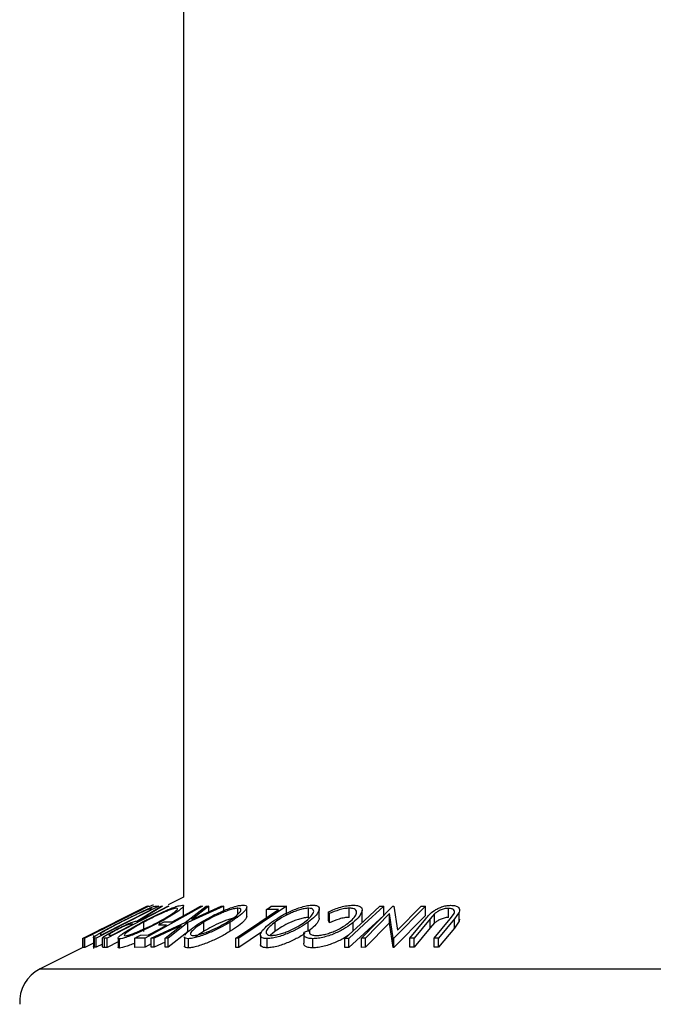
# Model space of a CAD drawing. Extents: x 5 to 292, y 5 to 205.
# Drawn here: x 160 to 161, y 185 to 188 of the extents above; entities that cross this region are included whole.
import ezdxf

# ---------------------------------------------------------------- set-up
doc = ezdxf.new("R2010")
doc.units = 0
doc.layers.get('0').update_dxf_attribs({"linetype": 'CONTINUOUS'})

msp = doc.modelspace()

# ---------------------------------------------------------------- linework, layer by layer
at = {"color": 7, "linetype": 'CONTINUOUS'}
for p, q in [((160.0666, 190.7365), (160.0666, 185.6713)), ((160.0666, 185.6713), (160.0246, 185.6503)), ((159.9674, 185.6466), (159.7926, 185.5592)), ((159.9721, 185.6465), (159.7983, 185.5595)), ((159.9997, 185.6466), (159.8293, 185.56)), ((159.8356, 185.5807), (159.9677, 185.6468)), ((159.8436, 185.5686), (159.9815, 185.6386)), ((160.0271, 185.6466), (159.8587, 185.5593)), ((159.9393, 185.6062), (160.0054, 185.6465)), ((160.0096, 185.6467), (159.9434, 185.6062)), ((159.9541, 185.638), (159.9504, 185.6378)), ((160.1181, 185.6465), (159.962, 185.5598)), ((159.9677, 185.6468), (159.9674, 185.6466)), ((159.9675, 185.6464), (159.9721, 185.6465)), ((159.9695, 185.6466), (159.9694, 185.6466)), ((159.9815, 185.6386), (159.9788, 185.6388)), ((159.9925, 185.6471), (159.9997, 185.6466)), ((160.0054, 185.6465), (160.0096, 185.6467)), ((160.0237, 185.6467), (160.0271, 185.6466)), ((160.0669, 185.6223), (160.0669, 185.6473)), ((160.071, 185.6021), (160.1283, 185.6464)), ((160.1765, 185.6464), (160.0786, 185.6021)), ((160.1358, 185.6466), (160.0892, 185.6104)), ((160.0892, 185.6104), (160.169, 185.6466)), ((160.1126, 185.6466), (160.1181, 185.6465)), ((160.1283, 185.6464), (160.1358, 185.6466)), ((160.1358, 185.6316), (160.1358, 185.6466)), ((160.169, 185.6466), (160.1765, 185.6464)), ((160.1765, 185.6346), (160.1765, 185.6464)), ((160.2147, 185.6252), (160.2147, 185.6411)), ((160.3466, 185.6465), (160.2173, 185.5593)), ((160.2385, 185.6192), (160.2385, 185.6442)), ((160.3254, 185.6381), (160.2923, 185.6379)), ((160.2923, 185.6158), (160.2923, 185.6379)), ((160.3047, 185.6463), (160.3466, 185.6465)), ((160.3466, 185.6215), (160.3466, 185.6465)), ((160.4067, 185.6161), (160.4067, 185.6411)), ((160.4358, 185.6145), (160.4358, 185.6395)), ((160.517, 185.6162), (160.517, 185.6412)), ((160.5508, 185.5596), (160.6361, 185.6466)), ((160.6004, 185.6464), (160.6112, 185.6463)), ((160.6112, 185.6213), (160.6112, 185.6463)), ((160.6361, 185.6466), (160.6387, 185.6466)), ((160.6387, 185.6466), (160.6482, 185.581)), ((160.7244, 185.6466), (160.639, 185.5596)), ((160.6482, 185.581), (160.7127, 185.6468)), ((160.7127, 185.6468), (160.7244, 185.6466)), ((160.7244, 185.6216), (160.7244, 185.6466)), ((160.7871, 185.6158), (160.7871, 185.6408)), ((160.4633, 185.6265), (160.4613, 185.6315)), ((160.4613, 185.6065), (160.4613, 185.6315)), ((160.4633, 185.6015), (160.4633, 185.6265)), ((160.5525, 185.6244), (160.5525, 185.636)), ((160.5525, 185.6037), (160.5525, 185.6244)), ((160.6272, 185.6264), (160.5619, 185.5598)), ((160.6366, 185.5597), (160.6272, 185.6264)), ((160.6272, 185.6014), (160.6272, 185.6264)), ((160.7244, 185.6216), (160.639, 185.5346)), ((160.6823, 185.56), (160.7253, 185.6123)), ((160.7371, 185.6124), (160.6941, 185.5601)), ((160.7495, 185.626), (160.7371, 185.6124)), ((160.7371, 185.5874), (160.7371, 185.6124)), ((160.7487, 185.5601), (160.7917, 185.6124)), ((160.7495, 185.601), (160.7495, 185.626)), ((160.8035, 185.6122), (160.7605, 185.5599)), ((160.7917, 185.6124), (160.8008, 185.624)), ((160.8164, 185.6305), (160.8035, 185.6122)), ((160.8035, 185.5872), (160.8035, 185.6122)), ((160.8164, 185.6055), (160.8164, 185.6305)), ((160.8173, 185.6112), (160.8164, 185.6055)), ((159.8444, 185.5851), (159.8356, 185.5807)), ((159.8689, 185.5954), (159.8652, 185.5951)), ((159.8822, 185.6036), (159.8859, 185.6039)), ((159.929, 185.5976), (159.9234, 185.5979)), ((159.9434, 185.6062), (159.9454, 185.6061)), ((159.9583, 185.5782), (159.9583, 185.6032)), ((159.979, 185.5598), (160.071, 185.6021)), ((160.0605, 185.5939), (159.9864, 185.56)), ((160.0206, 185.5955), (159.9982, 185.5953)), ((160.0024, 185.5977), (160.0024, 185.6033)), ((160.0136, 185.6039), (160.0361, 185.6041)), ((160.0171, 185.56), (160.0605, 185.5939)), ((160.0786, 185.6021), (160.0245, 185.5598)), ((160.0786, 185.5771), (160.0786, 185.6021)), ((160.1222, 185.5784), (160.1222, 185.6034)), ((160.1938, 185.5785), (160.1938, 185.6035)), ((160.3159, 185.5785), (160.3159, 185.6035)), ((160.4061, 185.5786), (160.4061, 185.6036)), ((160.4633, 185.6015), (160.4613, 185.6065)), ((160.5285, 185.5803), (160.5285, 185.6027)), ((160.6272, 185.6014), (160.5619, 185.5348)), ((160.6366, 185.5347), (160.6272, 185.6014)), ((160.7371, 185.5874), (160.6941, 185.5351)), ((160.7495, 185.601), (160.7371, 185.5874)), ((160.8035, 185.5872), (160.7605, 185.5349)), ((160.8164, 185.6055), (160.8035, 185.5872)), ((159.7926, 185.5592), (159.7927, 185.5593)), ((159.7926, 185.5342), (159.7926, 185.5592)), ((159.7983, 185.5595), (159.7937, 185.5593)), ((159.7937, 185.5343), (159.7937, 185.5593)), ((159.8141, 185.5692), (159.7944, 185.5594)), ((159.7983, 185.5345), (159.7983, 185.5595)), ((159.8108, 185.5679), (159.8146, 185.5682)), ((159.8216, 185.5671), (159.8216, 185.5318)), ((159.8293, 185.56), (159.8245, 185.5604)), ((159.8245, 185.5354), (159.8245, 185.5604)), ((159.8293, 185.535), (159.8293, 185.56)), ((159.8398, 185.5713), (159.842, 185.5687)), ((159.842, 185.5687), (159.8436, 185.5686)), ((159.8519, 185.5595), (159.8466, 185.5607)), ((159.8466, 185.5357), (159.8466, 185.5607)), ((159.8587, 185.5593), (159.8519, 185.5595)), ((159.8519, 185.5345), (159.8519, 185.5595)), ((159.8587, 185.5343), (159.8587, 185.5593)), ((159.8658, 185.5681), (159.8718, 185.568)), ((159.8885, 185.56), (159.8885, 185.535)), ((159.8922, 185.5328), (159.8922, 185.5578)), ((159.962, 185.5598), (159.934, 185.5597)), ((159.934, 185.5347), (159.934, 185.5597)), ((159.9494, 185.5682), (159.9718, 185.5684)), ((159.962, 185.5348), (159.962, 185.5598)), ((159.9864, 185.56), (159.979, 185.5598)), ((159.979, 185.5348), (159.979, 185.5598)), ((159.9864, 185.535), (159.9864, 185.56)), ((160.0245, 185.5598), (160.0171, 185.56)), ((160.0171, 185.535), (160.0171, 185.56)), ((160.0786, 185.5771), (160.0245, 185.5348)), ((160.0245, 185.5348), (160.0245, 185.5598)), ((160.0691, 185.5633), (160.0691, 185.5383)), ((160.0798, 185.5333), (160.0798, 185.5583)), ((160.2173, 185.5593), (160.2086, 185.5594)), ((160.2086, 185.5344), (160.2086, 185.5594)), ((160.2786, 185.5756), (160.2173, 185.5343)), ((160.2173, 185.5343), (160.2173, 185.5593)), ((160.2759, 185.5679), (160.2759, 185.5429)), ((160.2944, 185.5334), (160.2944, 185.5584)), ((160.3159, 185.5785), (160.3026, 185.5673)), ((160.3939, 185.571), (160.3939, 185.546)), ((160.3948, 185.5759), (160.4093, 185.5814)), ((160.4093, 185.5766), (160.4093, 185.5814)), ((160.4184, 185.5333), (160.4184, 185.5583)), ((160.5164, 185.5592), (160.5056, 185.5592)), ((160.5056, 185.5342), (160.5056, 185.5592)), ((160.5164, 185.5342), (160.5164, 185.5592)), ((160.5619, 185.5598), (160.5508, 185.5596)), ((160.5508, 185.5346), (160.5508, 185.5596)), ((160.5619, 185.5348), (160.5619, 185.5598)), ((160.639, 185.5596), (160.6366, 185.5597)), ((160.6366, 185.5347), (160.6366, 185.5597)), ((160.639, 185.5346), (160.639, 185.5596)), ((160.6941, 185.5601), (160.6823, 185.56)), ((160.6823, 185.535), (160.6823, 185.56)), ((160.6941, 185.5351), (160.6941, 185.5601)), ((160.7605, 185.5599), (160.7487, 185.5601)), ((160.7487, 185.5351), (160.7487, 185.5601)), ((160.7605, 185.5349), (160.7605, 185.5599)), ((159.7926, 185.5343), (159.6763, 185.4761)), ((159.7983, 185.5345), (159.7937, 185.5343)), ((159.8216, 185.5461), (159.7983, 185.5345)), ((159.8293, 185.535), (159.8245, 185.5354)), ((159.8466, 185.5438), (159.8293, 185.535)), ((159.8587, 185.5343), (159.8519, 185.5345)), ((159.8885, 185.5497), (159.8587, 185.5343)), ((159.962, 185.5348), (159.934, 185.5347)), ((159.979, 185.5443), (159.962, 185.5348)), ((159.9864, 185.535), (159.979, 185.5348)), ((160.0171, 185.549), (159.9864, 185.535)), ((160.0245, 185.5348), (160.0171, 185.535)), ((160.2173, 185.5343), (160.2086, 185.5344)), ((160.5164, 185.5342), (160.5056, 185.5342)), ((160.5619, 185.5348), (160.5508, 185.5346)), ((160.639, 185.5346), (160.6366, 185.5347)), ((160.6941, 185.5351), (160.6823, 185.535)), ((160.7605, 185.5349), (160.7487, 185.5351))]:
    msp.add_line(p, q, dxfattribs=at)
at = {"color": 8, "linetype": 'CONTINUOUS'}
msp.add_line((159.6763, 185.4761), (163.057, 185.4761), dxfattribs=at)
at = {"color": 7, "linetype": 'CONTINUOUS', "flags": 128}
for points in [[(159.8859, 185.6039), (159.9241, 185.623), (159.9541, 185.638)], [(159.9454, 185.6061), (159.9893, 185.6288), (160.0237, 185.6467)], [(160.0361, 185.6041), (160.0789, 185.6279), (160.1126, 185.6466)], [(160.2086, 185.5594), (160.274, 185.6035), (160.3254, 185.6381)], [(160.2923, 185.6379), (160.2992, 185.6426), (160.3047, 185.6463)], [(160.5056, 185.5592), (160.5587, 185.608), (160.6004, 185.6464)], [(160.6112, 185.6463), (160.5581, 185.5975), (160.5164, 185.5592)], [(160.6112, 185.6213), (160.5581, 185.5726), (160.5164, 185.5342)], [(159.8718, 185.568), (159.9038, 185.5846), (159.929, 185.5976)], [(159.9718, 185.5684), (159.9991, 185.5836), (160.0206, 185.5955)]]:
    msp.add_lwpolyline(points, dxfattribs=at)
at = {"color": 7, "linetype": 'CONTINUOUS'}
msp.add_arc((159.721, 185.3866), 0.1, 116.5651, 183.9452, dxfattribs=at)
for points, knots in [([(159.8974, 185.6043), (159.9071, 185.6092), (159.9266, 185.619), (159.9513, 185.631), (159.9697, 185.6394), (159.9815, 185.6444), (159.9888, 185.6468), (159.9913, 185.647), (159.9925, 185.6471)], [0, 0, 0, 0, 0.2504438, 0.4992427, 0.6254911, 0.749794, 0.8738949, 1, 1, 1, 1]), ([(159.9504, 185.6378), (159.9536, 185.6394), (159.9593, 185.6422), (159.965, 185.6451), (159.9675, 185.6464)], [0, 0, 0, 0, 0.56008, 1, 1, 1, 1]), ([(159.9535, 185.6029), (159.9633, 185.6079), (159.9826, 185.618), (160.0135, 185.6326), (160.0389, 185.6433), (160.0557, 185.6486), (160.0608, 185.6492), (160.0634, 185.6495)], [0, 0, 0, 0, 0.250514, 0.498974, 0.74907, 0.874265, 1, 1, 1, 1]), ([(160.0476, 185.6411), (160.0455, 185.6408), (160.0411, 185.6402), (160.0307, 185.6368), (160.0192, 185.6324), (160.0027, 185.6254), (159.9817, 185.6154), (159.9661, 185.6072), (159.9583, 185.6032)], [0, 0, 0, 0, 0.126071, 0.251732, 0.376528, 0.502073, 0.751557, 1, 1, 1, 1]), ([(159.9788, 185.6388), (159.9777, 185.6388), (159.9755, 185.6389), (159.9703, 185.6374), (159.9678, 185.6366)], [0, 0, 0, 0, 0.501725, 1, 1, 1, 1]), ([(159.9846, 185.6496), (159.9835, 185.6494), (159.9814, 185.6491), (159.9751, 185.6464), (159.9721, 185.6452)], [0, 0, 0, 0, 0.520435, 1, 1, 1, 1]), ([(159.9977, 185.6036), (160.0051, 185.6076), (160.0199, 185.6158), (160.0382, 185.6275), (160.049, 185.636), (160.0511, 185.6403), (160.0488, 185.6408), (160.0476, 185.6411)], [0, 0, 0, 0, 0.25071, 0.499899, 0.749671, 0.874756, 1, 1, 1, 1]), ([(160.0634, 185.6495), (160.0648, 185.6492), (160.0677, 185.6487), (160.0661, 185.6448), (160.0601, 185.6392), (160.0487, 185.6306), (160.0299, 185.6184), (160.0116, 185.6084), (160.0024, 185.6033)], [0, 0, 0, 0, 0.125313, 0.249989, 0.375348, 0.50083, 0.749267, 1, 1, 1, 1]), ([(160.1144, 185.6031), (160.1231, 185.6081), (160.1403, 185.6182), (160.1704, 185.6327), (160.1972, 185.6434), (160.217, 185.6486), (160.2245, 185.6492), (160.2282, 185.6495)], [0, 0, 0, 0, 0.250665, 0.499169, 0.74929, 0.874334, 1, 1, 1, 1]), ([(160.2147, 185.6411), (160.2116, 185.6408), (160.2054, 185.6403), (160.1931, 185.6369), (160.1804, 185.6325), (160.1634, 185.6256), (160.1431, 185.6156), (160.1291, 185.6074), (160.1222, 185.6034)], [0, 0, 0, 0, 0.126057, 0.251693, 0.376405, 0.501941, 0.751441, 1, 1, 1, 1]), ([(160.186, 185.6038), (160.1923, 185.6079), (160.205, 185.616), (160.2183, 185.6276), (160.2239, 185.6361), (160.2214, 185.6404), (160.2169, 185.6408), (160.2147, 185.6411)], [0, 0, 0, 0, 0.250688, 0.499888, 0.749663, 0.874748, 1, 1, 1, 1]), ([(160.2282, 185.6495), (160.231, 185.6492), (160.2366, 185.6487), (160.2393, 185.6448), (160.2373, 185.6393), (160.2309, 185.6307), (160.2172, 185.6186), (160.2016, 185.6085), (160.1938, 185.6035)], [0, 0, 0, 0, 0.125237, 0.249857, 0.375187, 0.500786, 0.749388, 1, 1, 1, 1]), ([(160.3061, 185.6032), (160.3135, 185.6083), (160.3282, 185.6183), (160.3562, 185.6328), (160.3827, 185.6434), (160.4043, 185.6487), (160.4133, 185.6493), (160.4179, 185.6496)], [0, 0, 0, 0, 0.250745, 0.499339, 0.749564, 0.8746, 1, 1, 1, 1]), ([(160.4067, 185.6411), (160.4029, 185.6408), (160.3954, 185.6403), (160.3822, 185.6369), (160.3691, 185.6325), (160.3524, 185.6256), (160.3337, 185.6157), (160.3218, 185.6076), (160.3159, 185.6035)], [0, 0, 0, 0, 0.126073, 0.251737, 0.376608, 0.502166, 0.751572, 1, 1, 1, 1]), ([(160.3963, 185.6039), (160.4014, 185.6079), (160.4116, 185.616), (160.4204, 185.6277), (160.4217, 185.6361), (160.4156, 185.6404), (160.4096, 185.6409), (160.4067, 185.6411)], [0, 0, 0, 0, 0.250668, 0.499882, 0.749666, 0.874759, 1, 1, 1, 1]), ([(160.4179, 185.6496), (160.4216, 185.6493), (160.429, 185.6487), (160.435, 185.6448), (160.4363, 185.6393), (160.434, 185.6307), (160.425, 185.6186), (160.4124, 185.6086), (160.4061, 185.6036)], [0, 0, 0, 0, 0.125441, 0.250233, 0.375635, 0.501081, 0.749487, 1, 1, 1, 1]), ([(160.4613, 185.6315), (160.4665, 185.6338), (160.477, 185.6386), (160.4942, 185.6445), (160.5119, 185.6486), (160.5222, 185.6491), (160.5274, 185.6494)], [0, 0, 0, 0, 0.249759, 0.498652, 0.748591, 1, 1, 1, 1]), ([(160.517, 185.6412), (160.5128, 185.641), (160.5045, 185.6405), (160.4852, 185.6358), (160.4721, 185.6302), (160.4633, 185.6265)], [0, 0, 0, 0, 0.250124, 0.500668, 1, 1, 1, 1]), ([(160.5185, 185.6037), (160.523, 185.6079), (160.5321, 185.6162), (160.5374, 185.6262), (160.5372, 185.6332), (160.5343, 185.6377), (160.5275, 185.6406), (160.5205, 185.641), (160.517, 185.6412)], [0, 0, 0, 0, 0.250024, 0.497875, 0.623257, 0.748884, 0.874212, 1, 1, 1, 1]), ([(160.5274, 185.6494), (160.5317, 185.6493), (160.5403, 185.6489), (160.5486, 185.6455), (160.5526, 185.6403), (160.5524, 185.636), (160.5523, 185.6339)], [0, 0, 0, 0, 0.250547, 0.50044, 0.749713, 1, 1, 1, 1]), ([(160.7253, 185.6123), (160.7316, 185.62), (160.7396, 185.6296), (160.7578, 185.6401), (160.7684, 185.6447), (160.7809, 185.6483), (160.7891, 185.6488), (160.7932, 185.6491)], [0, 0, 0, 0, 0.498782, 0.624307, 0.749608, 0.874379, 1, 1, 1, 1]), ([(160.7871, 185.6408), (160.7852, 185.6408), (160.7815, 185.6406), (160.7738, 185.639), (160.7647, 185.6359), (160.7559, 185.6311), (160.7516, 185.6277), (160.7495, 185.626)], [0, 0, 0, 0, 0.125369, 0.250775, 0.500273, 0.749557, 1, 1, 1, 1]), ([(160.8008, 185.624), (160.8019, 185.626), (160.8041, 185.6299), (160.8037, 185.6354), (160.7987, 185.6387), (160.793, 185.6406), (160.7891, 185.6408), (160.7871, 185.6408)], [0, 0, 0, 0, 0.249774, 0.498421, 0.747939, 0.87372, 1, 1, 1, 1]), ([(160.7932, 185.6491), (160.7956, 185.649), (160.8003, 185.6489), (160.8083, 185.6473), (160.8152, 185.6436), (160.8183, 185.6375), (160.817, 185.6328), (160.8164, 185.6305)], [0, 0, 0, 0, 0.125261, 0.250084, 0.499839, 0.749669, 1, 1, 1, 1]), ([(159.9678, 185.6366), (159.9657, 185.6358), (159.9617, 185.6343), (159.9512, 185.6297), (159.9303, 185.62), (159.9121, 185.6108), (159.8999, 185.6047)], [0, 0, 0, 0, 0.1253181, 0.2504675, 0.5004415, 1, 1, 1, 1]), ([(160.2147, 185.6161), (160.2116, 185.6158), (160.2054, 185.6153), (160.1931, 185.6119), (160.1804, 185.6075), (160.1634, 185.6005), (160.1431, 185.5906), (160.1291, 185.5824), (160.1222, 185.5784)], [0, 0, 0, 0, 0.126053, 0.2516896, 0.3764025, 0.5019606, 0.7514394, 1, 1, 1, 1]), ([(160.2384, 185.6192), (160.2381, 185.6176), (160.2374, 185.6142), (160.2307, 185.6056), (160.2172, 185.5936), (160.2016, 185.5835), (160.1938, 185.5785)], [0, 0, 0, 0, 0.158858, 0.32802, 0.664509, 1, 1, 1, 1]), ([(160.4067, 185.6161), (160.4029, 185.6158), (160.3954, 185.6153), (160.3822, 185.6119), (160.3691, 185.6076), (160.3524, 185.6006), (160.3337, 185.5907), (160.3218, 185.5825), (160.3159, 185.5785)], [0, 0, 0, 0, 0.126072, 0.251735, 0.376588, 0.502145, 0.751549, 1, 1, 1, 1]), ([(160.4358, 185.6145), (160.4358, 185.6145), (160.4364, 185.6127), (160.4335, 185.6056), (160.4251, 185.5937), (160.4124, 185.5836), (160.4061, 185.5786)], [0, 0, 0, 0, 0.002972, 0.212008, 0.606614, 1, 1, 1, 1]), ([(160.517, 185.6162), (160.5128, 185.616), (160.5045, 185.6155), (160.4852, 185.6108), (160.4721, 185.6052), (160.4633, 185.6015)], [0, 0, 0, 0, 0.250131, 0.500672, 1, 1, 1, 1]), ([(160.5523, 185.6339), (160.5505, 185.6289), (160.5468, 185.6189), (160.5346, 185.6081), (160.5285, 185.6027)], [0, 0, 0, 0, 0.499578, 1, 1, 1, 1]), ([(160.7871, 185.6158), (160.7852, 185.6158), (160.7815, 185.6156), (160.7738, 185.614), (160.7647, 185.6109), (160.7559, 185.6061), (160.7516, 185.6027), (160.7495, 185.601)], [0, 0, 0, 0, 0.1253621, 0.2507616, 0.5002452, 0.7495155, 1, 1, 1, 1]), ([(159.8146, 185.5682), (159.8247, 185.5732), (159.8428, 185.5823), (159.861, 185.5914), (159.8689, 185.5954)], [0, 0, 0, 0, 0.5600265, 1, 1, 1, 1]), ([(159.8231, 185.5635), (159.8246, 185.5646), (159.8276, 185.5667), (159.8372, 185.5725), (159.859, 185.5846), (159.882, 185.5965), (159.8974, 185.6043)], [0, 0, 0, 0, 0.12518, 0.249827, 0.500696, 1, 1, 1, 1]), ([(159.8999, 185.6047), (159.8872, 185.5982), (159.8682, 185.5884), (159.8505, 185.5784), (159.8429, 185.5738), (159.8408, 185.5721), (159.8398, 185.5713)], [0, 0, 0, 0, 0.49893, 0.7489086, 0.8746897, 1, 1, 1, 1]), ([(159.8652, 185.5951), (159.8684, 185.5967), (159.874, 185.5995), (159.8797, 185.6024), (159.8822, 185.6036)], [0, 0, 0, 0, 0.5599674, 1, 1, 1, 1]), ([(159.8822, 185.5824), (159.8879, 185.5854), (159.8994, 185.5912), (159.9144, 185.5982), (159.9249, 185.6025), (159.9335, 185.6055), (159.937, 185.6059), (159.9393, 185.6062)], [0, 0, 0, 0, 0.2511184, 0.4990093, 0.6228017, 0.7468374, 1, 1, 1, 1]), ([(159.9234, 185.5979), (159.9221, 185.5978), (159.9201, 185.5977), (159.915, 185.5962), (159.9097, 185.5941), (159.9038, 185.5915), (159.8957, 185.5877), (159.8897, 185.5846), (159.8857, 185.5826)], [0, 0, 0, 0, 0.250716, 0.375962, 0.500979, 0.620164, 0.750143, 1, 1, 1, 1]), ([(159.8922, 185.5578), (159.8907, 185.5581), (159.8877, 185.5586), (159.8891, 185.5621), (159.8951, 185.5675), (159.9066, 185.5758), (159.9258, 185.5877), (159.9443, 185.5978), (159.9535, 185.6029)], [0, 0, 0, 0, 0.125267, 0.249657, 0.374897, 0.500616, 0.749176, 1, 1, 1, 1]), ([(160.0024, 185.6033), (159.9928, 185.5983), (159.9735, 185.5883), (159.9476, 185.5764), (159.9273, 185.568), (159.9128, 185.5627), (159.8999, 185.5587), (159.8947, 185.5581), (159.8922, 185.5578)], [0, 0, 0, 0, 0.249586, 0.497757, 0.623321, 0.748599, 0.874006, 1, 1, 1, 1]), ([(159.9583, 185.6032), (159.9509, 185.5991), (159.936, 185.591), (159.9204, 185.5813), (159.9112, 185.5746), (159.9066, 185.5704), (159.9047, 185.5672), (159.9069, 185.5667), (159.9079, 185.5664)], [0, 0, 0, 0, 0.249987, 0.499106, 0.624445, 0.74959, 0.875042, 1, 1, 1, 1]), ([(159.9079, 185.5664), (159.9101, 185.5666), (159.9144, 185.5672), (159.925, 185.5705), (159.9367, 185.5749), (159.9532, 185.5817), (159.9742, 185.5914), (159.9899, 185.5995), (159.9977, 185.6036)], [0, 0, 0, 0, 0.125654, 0.251107, 0.376176, 0.501638, 0.751229, 1, 1, 1, 1]), ([(159.9982, 185.5953), (160.0011, 185.5969), (160.0062, 185.5998), (160.0114, 185.6026), (160.0136, 185.6039)], [0, 0, 0, 0, 0.559982, 1, 1, 1, 1]), ([(160.0708, 185.568), (160.0722, 185.57), (160.0765, 185.576), (160.0909, 185.588), (160.1066, 185.598), (160.1144, 185.6031)], [0, 0, 0, 0, 0.201321, 0.599029, 1, 1, 1, 1]), ([(160.1938, 185.6035), (160.1852, 185.5985), (160.168, 185.5885), (160.1429, 185.5767), (160.122, 185.5684), (160.1062, 185.563), (160.0911, 185.5592), (160.0835, 185.5586), (160.0798, 185.5583)], [0, 0, 0, 0, 0.249756, 0.497906, 0.623509, 0.748867, 0.874204, 1, 1, 1, 1]), ([(160.1222, 185.6034), (160.1158, 185.5993), (160.1032, 185.5912), (160.0916, 185.5816), (160.0865, 185.5749), (160.0852, 185.5707), (160.0867, 185.5676), (160.0911, 185.567), (160.0933, 185.5668)], [0, 0, 0, 0, 0.24993, 0.499058, 0.624411, 0.749534, 0.875029, 1, 1, 1, 1]), ([(160.0933, 185.5668), (160.0964, 185.5671), (160.1027, 185.5676), (160.115, 185.5709), (160.1278, 185.5752), (160.1448, 185.5819), (160.1651, 185.5916), (160.1791, 185.5997), (160.186, 185.6038)], [0, 0, 0, 0, 0.126013, 0.251592, 0.376146, 0.501653, 0.751242, 1, 1, 1, 1]), ([(160.2944, 185.5584), (160.2906, 185.5587), (160.2831, 185.5592), (160.2768, 185.5627), (160.2754, 185.568), (160.2777, 185.5762), (160.287, 185.5881), (160.2997, 185.5982), (160.3061, 185.6032)], [0, 0, 0, 0, 0.125415, 0.249919, 0.375156, 0.500768, 0.749257, 1, 1, 1, 1]), ([(160.3159, 185.6035), (160.3108, 185.5994), (160.3006, 185.5914), (160.2928, 185.5817), (160.291, 185.5751), (160.2924, 185.5709), (160.2966, 185.5677), (160.3025, 185.5672), (160.3055, 185.5669)], [0, 0, 0, 0, 0.249832, 0.498999, 0.624386, 0.749491, 0.874996, 1, 1, 1, 1]), ([(160.4061, 185.6036), (160.3988, 185.5986), (160.3842, 185.5886), (160.3609, 185.5769), (160.3405, 185.5685), (160.3244, 185.5632), (160.3081, 185.5593), (160.299, 185.5587), (160.2944, 185.5584)], [0, 0, 0, 0, 0.249528, 0.497516, 0.623039, 0.748417, 0.873883, 1, 1, 1, 1]), ([(160.3055, 185.5669), (160.3093, 185.5672), (160.3168, 185.5678), (160.33, 185.571), (160.343, 185.5753), (160.3597, 185.5821), (160.3785, 185.5917), (160.3904, 185.5998), (160.3963, 185.6039)], [0, 0, 0, 0, 0.126029, 0.251604, 0.376093, 0.501599, 0.751206, 1, 1, 1, 1]), ([(160.5285, 185.6027), (160.5219, 185.5976), (160.5088, 185.5876), (160.4862, 185.5757), (160.4659, 185.5676), (160.4496, 185.5624), (160.433, 185.559), (160.4233, 185.5585), (160.4184, 185.5583)], [0, 0, 0, 0, 0.250249, 0.498188, 0.623595, 0.749186, 0.874339, 1, 1, 1, 1]), ([(160.4285, 185.5668), (160.4325, 185.5671), (160.4405, 185.5676), (160.454, 185.5707), (160.4673, 185.5748), (160.484, 185.5815), (160.5023, 185.5913), (160.5131, 185.5995), (160.5185, 185.6037)], [0, 0, 0, 0, 0.12388, 0.247597, 0.373229, 0.499463, 0.748563, 1, 1, 1, 1]), ([(159.7937, 185.5593), (159.7969, 185.5609), (159.8026, 185.5638), (159.8083, 185.5667), (159.8108, 185.5679)], [0, 0, 0, 0, 0.559941, 1, 1, 1, 1]), ([(159.8245, 185.5604), (159.8232, 185.5604), (159.8207, 185.5605), (159.8223, 185.5625), (159.8231, 185.5635)], [0, 0, 0, 0, 0.502056, 1, 1, 1, 1]), ([(159.8466, 185.5607), (159.8468, 185.5611), (159.8473, 185.562), (159.851, 185.5648), (159.8584, 185.5695), (159.8696, 185.5758), (159.878, 185.5802), (159.8822, 185.5824)], [0, 0, 0, 0, 0.12506, 0.24997, 0.499727, 0.74952, 1, 1, 1, 1]), ([(159.8857, 185.5826), (159.882, 185.5806), (159.8764, 185.5777), (159.8701, 185.574), (159.8661, 185.5715), (159.8634, 185.5695), (159.863, 185.5682), (159.8647, 185.5681), (159.8658, 185.5681)], [0, 0, 0, 0, 0.248802, 0.373854, 0.499099, 0.624204, 0.749162, 1, 1, 1, 1]), ([(159.934, 185.5597), (159.9369, 185.5613), (159.942, 185.5641), (159.9471, 185.567), (159.9494, 185.5682)], [0, 0, 0, 0, 0.559937, 1, 1, 1, 1]), ([(160.0798, 185.5583), (160.077, 185.5586), (160.0715, 185.5591), (160.0686, 185.5613), (160.0692, 185.5631), (160.0693, 185.5633)], [0, 0, 0, 0, 0.480941, 0.957946, 1, 1, 1, 1]), ([(160.1938, 185.5785), (160.1852, 185.5735), (160.168, 185.5635), (160.1428, 185.5516), (160.1218, 185.5433), (160.106, 185.538), (160.091, 185.5342), (160.0835, 185.5336), (160.0798, 185.5333)], [0, 0, 0, 0, 0.250173, 0.4993486, 0.6247472, 0.7499202, 0.8750123, 1, 1, 1, 1]), ([(160.1222, 185.5784), (160.1155, 185.5742), (160.1065, 185.5687), (160.1007, 185.5635), (160.0992, 185.5622)], [0, 0, 0, 0, 0.734097, 1, 1, 1, 1]), ([(160.3964, 185.5723), (160.3921, 185.5694), (160.3804, 185.5616), (160.3607, 185.5518), (160.3403, 185.5434), (160.3242, 185.5381), (160.308, 185.5343), (160.2989, 185.5337), (160.2944, 185.5334)], [0, 0, 0, 0, 0.161487, 0.440101, 0.580332, 0.720324, 0.860217, 1, 1, 1, 1]), ([(160.4184, 185.5583), (160.4138, 185.5585), (160.4045, 185.5589), (160.3965, 185.563), (160.3932, 185.5688), (160.3942, 185.5735), (160.3948, 185.5759)], [0, 0, 0, 0, 0.249619, 0.49952, 0.749212, 1, 1, 1, 1]), ([(160.4093, 185.5814), (160.409, 185.5795), (160.4083, 185.5757), (160.4107, 185.5708), (160.4175, 185.5676), (160.4248, 185.5671), (160.4285, 185.5668)], [0, 0, 0, 0, 0.24935, 0.498434, 0.748914, 1, 1, 1, 1]), ([(160.5158, 185.5686), (160.5131, 185.5666), (160.5037, 185.5596), (160.486, 185.5507), (160.4658, 185.5426), (160.4495, 185.5374), (160.4329, 185.534), (160.4233, 185.5335), (160.4184, 185.5333)], [0, 0, 0, 0, 0.116587, 0.409692, 0.557148, 0.704913, 0.852311, 1, 1, 1, 1]), ([(159.8245, 185.5354), (159.823, 185.5353), (159.8212, 185.5353), (159.822, 185.5365), (159.8221, 185.5367)], [0, 0, 0, 0, 0.779929, 1, 1, 1, 1]), ([(159.8519, 185.5345), (159.8506, 185.5345), (159.848, 185.5345), (159.847, 185.5353), (159.8466, 185.5357)], [0, 0, 0, 0, 0.5012021, 1, 1, 1, 1]), ([(159.8922, 185.5328), (159.8904, 185.533), (159.8881, 185.5331), (159.8888, 185.5347), (159.889, 185.535)], [0, 0, 0, 0, 0.788801, 1, 1, 1, 1]), ([(159.934, 185.5459), (159.9317, 185.545), (159.9244, 185.5419), (159.9127, 185.5376), (159.8999, 185.5337), (159.8947, 185.5331), (159.8922, 185.5328)], [0, 0, 0, 0, 0.12883, 0.41934, 0.709894, 1, 1, 1, 1]), ([(160.0798, 185.5333), (160.077, 185.5336), (160.0715, 185.5341), (160.0686, 185.5363), (160.0692, 185.5381), (160.0693, 185.5383)], [0, 0, 0, 0, 0.480305, 0.958613, 1, 1, 1, 1]), ([(160.2944, 185.5334), (160.2906, 185.5337), (160.283, 185.5342), (160.2772, 185.5377), (160.2755, 185.5411), (160.276, 185.5429), (160.276, 185.5429)], [0, 0, 0, 0, 0.339024, 0.676628, 0.997883, 1, 1, 1, 1]), ([(160.4184, 185.5333), (160.4138, 185.5335), (160.4045, 185.5339), (160.3967, 185.5381), (160.3936, 185.5423), (160.3941, 185.5453), (160.3942, 185.546)], [0, 0, 0, 0, 0.303896, 0.608129, 0.912108, 1, 1, 1, 1])]:
    msp.add_open_spline(points, degree=3, knots=knots, dxfattribs=at)

doc.saveas('drawing.dxf')
